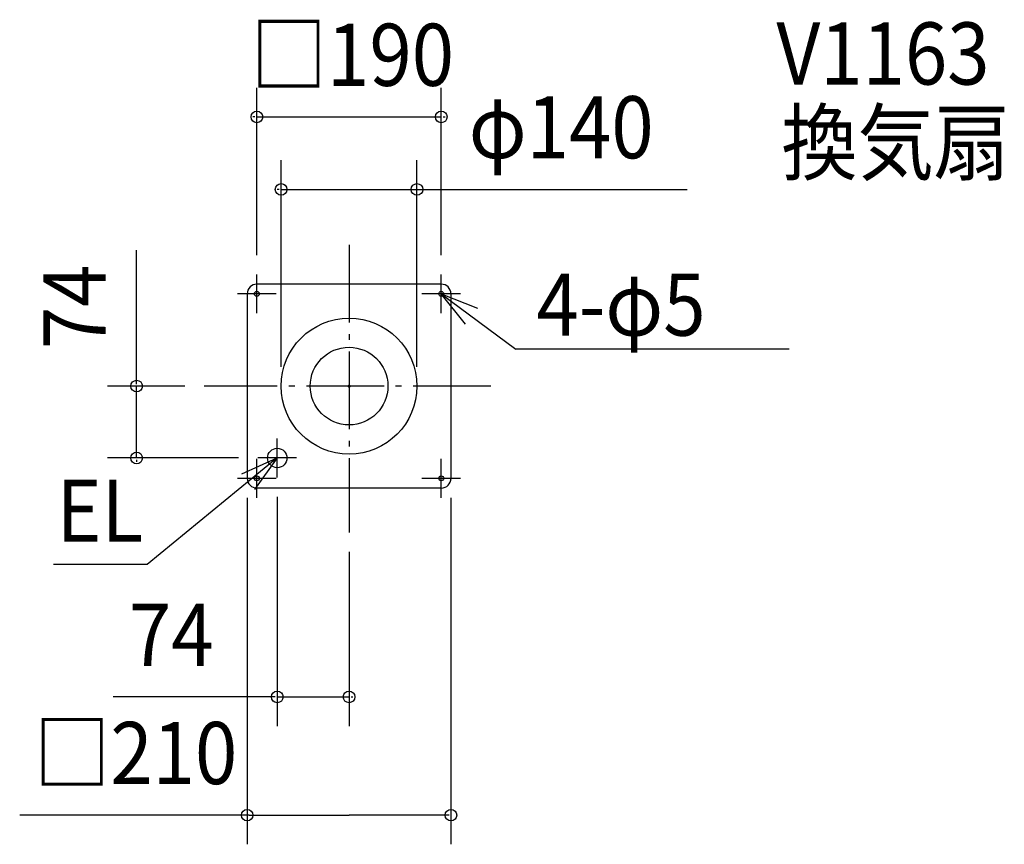
# Model space of a CAD drawing. Extents: x -339 to 675, y -472 to 377.
import ezdxf

# ---------------------------------------------------------------- set-up
doc = ezdxf.new("R2010")
doc.units = 0
doc.header["$LTSCALE"] = 20
doc.header["$PDMODE"] = 3
doc.header["$PDSIZE"] = -2
doc.linetypes.add('DASHDOT', pattern=[5.5, 4, -0.6, 0.3, -0.6])
for name, color, linetype in [('ARRANGE', 1, 'CONTINUOUS'), ('BASIS', 6, 'DASHDOT'), ('DETAIL', 5, 'CONTINUOUS'), ('ETC', 61, 'CONTINUOUS'), ('FIX', 11, 'CONTINUOUS'), ('NOTE', 4, 'CONTINUOUS'), ('OUTLINE', 3, 'CONTINUOUS'), ('SIZE', 30, 'CONTINUOUS')]:
    doc.layers.add(name, color=color, linetype=linetype)
doc.styles.get("Standard").update_dxf_attribs({"font": 'SIMPLEX', "width": 0.9, "bigfont": 'BIGFONT'})

msp = doc.modelspace()

# ---------------------------------------------------------------- linework, layer by layer
at = {"layer": 'ARRANGE', "color": 1, "linetype": 'CONTINUOUS'}
msp.add_circle((0, 0), 40, dxfattribs=at)
msp.add_point((0, 0), dxfattribs=at)
at = {"layer": 'BASIS', "color": 6, "linetype": 'DASHDOT'}
for p, q in [((0, 145.649872), (0, -150.829413)), ((146.021403, 0), (-149.27237, 0))]:
    msp.add_line(p, q, dxfattribs=at)
at = {"layer": 'DETAIL', "color": 5, "linetype": 'CONTINUOUS'}
for p, q in [((95, 105), (-95, 105)), ((-105, 95), (-105, -95.275056)), ((105, 95), (105, -95.729471)), ((95, -105), (-95, -105))]:
    msp.add_line(p, q, dxfattribs=at)
for centre, radius in [((-95, 95), 2.5), ((95, 95), 2.5), ((0, 0), 70), ((-74, -74), 10), ((-95, -95), 2.5), ((95, -95), 2.5)]:
    msp.add_circle(centre, radius, dxfattribs=at)
for centre, start, end in [((-95, 95), 90, 180), ((95, 95), 0, 90), ((-95, -95), 180, 270), ((95, -95), 270, 0)]:
    msp.add_arc(centre, 10, start, end, dxfattribs=at)
at = {"layer": 'FIX', "color": 11, "linetype": 'CONTINUOUS'}
for centre in [(-95, 95), (95, 95), (-95, -95), (95, -95)]:
    msp.add_circle(centre, 2.5, dxfattribs=at)
at = {"layer": 'NOTE', "color": 4, "linetype": 'CONTINUOUS'}
for p, q in [((-95, 75), (-95, 115)), ((95, 75), (95, 115)), ((-75, 95), (-115, 95)), ((115, 95), (75, 95)), ((95, 95), (171.845892, 38.047406)), ((453.706006, 38.047406), (171.845892, 38.047406)), ((-74, -94), (-74, -54)), ((-74, -74), (-207.943735, -183.765998)), ((-95, -115), (-95, -75)), ((-54, -74), (-94, -74)), ((95, -115), (95, -75)), ((-75, -95), (-115, -95)), ((115, -95), (75, -95)), ((-207.943735, -183.765998), (-304.460973, -183.765998))]:
    msp.add_line(p, q, dxfattribs=at)
for points in [[(119.93834, 63.725742), (95, 95), (132.234365, 80.384869)], [(-110.511525, -90.337337), (-74, -74), (-97.45124, -106.404311)]]:
    msp.add_lwpolyline(points, dxfattribs=at)
at = {"layer": 'OUTLINE', "color": 3, "linetype": 'CONTINUOUS'}
for p, q in [((95, 105), (-95, 105)), ((-105, 95), (-105, -95.275056)), ((105, 95), (105, -95.729471)), ((95, -105), (-95, -105))]:
    msp.add_line(p, q, dxfattribs=at)
for centre, start, end in [((-95, 95), 90, 180), ((95, 95), 0, 90), ((-95, -95), 180, 270), ((95, -95), 270, 0)]:
    msp.add_arc(centre, 10, start, end, dxfattribs=at)
at = {"layer": 'SIZE', "color": 30, "linetype": 'BYBLOCK'}
for p, q in [((-95, 135), (-95, 307.205319)), ((95, 135), (95, 307.205319)), ((-97, 277.205319), (-99, 277.205319)), ((-95, 277.205319), (95, 277.205319)), ((97, 277.205319), (99, 277.205319)), ((-70, 20), (-70, 232.557393)), ((70, 20), (70, 232.557393)), ((-72, 202.557393), (-74, 202.557393)), ((-70, 202.557393), (70, 202.557393)), ((72, 202.557393), (74, 202.557393)), ((-169.27237, 0), (-248.944559, 0)), ((-218.944559, 2), (-218.944559, 4)), ((-218.944559, -74), (-218.944559, 0)), ((-114, -74), (-248.944559, -74)), ((-218.944559, -76), (-218.944559, -78)), ((-105, -115), (-105, -471.827746)), ((-74, -114), (-74, -350.058062)), ((105, -115), (105, -471.827746)), ((0, -170.829413), (0, -350.058062)), ((-76, -320.058062), (-78, -320.058062)), ((-74, -320.058062), (0, -320.058062)), ((2, -320.058062), (4, -320.058062)), ((-103, -441.827746), (0, -441.827746)), ((103, -441.827746), (0, -441.827746))]:
    msp.add_line(p, q, dxfattribs=at)
at = {"layer": 'SIZE', "color": 30, "linetype": 'CONTINUOUS'}
for p, q in [((70, 202.557393), (348.548909, 202.557393)), ((-218.944559, 2), (-218.944559, 140.035244)), ((-76, -320.058062), (-243.163446, -320.058062)), ((-103, -441.827746), (-339.42783, -441.827746))]:
    msp.add_line(p, q, dxfattribs=at)
for centre in [(-95, 277.205319), (95, 277.205319), (-70, 202.557393), (70, 202.557393), (-218.944559, 0), (-218.944559, -74), (-74, -320.058062), (0, -320.058062), (-105, -441.827746), (105, -441.827746)]:
    msp.add_circle(centre, 6, dxfattribs=at)

# ---------------------------------------------------------------- texts
at = {"layer": 'ETC', "color": 61, "linetype": 'CONTINUOUS', "width": 0.9}
for s, p in [('V1163', (440.417364, 310.520009)), ('換気扇', (445.49063, 218.754672))]:
    msp.add_text(s, height=64, dxfattribs=at).set_placement(p)
at = {"layer": 'NOTE', "color": 4, "linetype": 'CONTINUOUS', "width": 0.9}
for s, p in [('4-φ5', (193.192074, 51.92114)), ('EL', (-301.25043, -160.332544))]:
    msp.add_text(s, height=64, dxfattribs=at).set_placement(p)
at = {"layer": 'SIZE', "color": 30, "linetype": 'BYBLOCK', "width": 0.9}
for s, p in [('□190', (-101.211429, 309.205319)), ('φ140', (123.353051, 234.557393)), ('74', (-226.876203, -288.058062)), ('□210', (-324.594865, -409.827746))]:
    msp.add_text(s, height=64, dxfattribs=at).set_placement(p)
msp.add_text('74', height=64, rotation=90, dxfattribs=at).set_placement((-250.944559, 37.971493))

doc.saveas('drawing.dxf')
